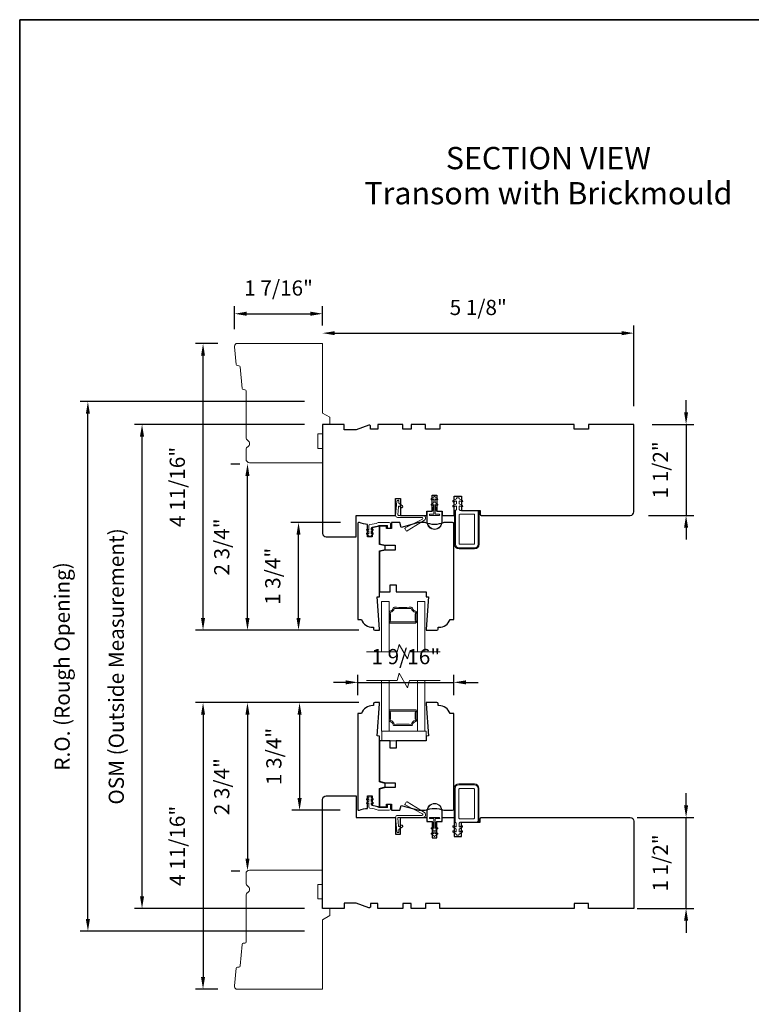
# Model space of a CAD drawing. Extents: x -1439 to -1268, y 1035 to 1142.
# Drawn here: x -1395 to -1383, y 1126 to 1142 of the extents above; entities that cross this region are included whole.
import ezdxf

# ---------------------------------------------------------------- set-up
doc = ezdxf.new("R2010")
doc.units = 0
doc.header["$LTSCALE"] = 250
doc.header["$MEASUREMENT"] = 0
doc.header["$PDMODE"] = 3
doc.header["$PDSIZE"] = -2
doc.layers.get('DEFPOINTS').update_dxf_attribs({"color": 2, "linetype": 'CONTINUOUS'})
for name, color, linetype, lineweight in [('1', 1, 'CONTINUOUS', 13), ('1 Frame', 7, 'CONTINUOUS', 25), ('2', 2, 'CONTINUOUS', 25), ('2 Sash', 7, 'CONTINUOUS', 25), ('6', 6, 'CONTINUOUS', 5), ('8', 7, 'CONTINUOUS', 35), ('Break Line (ANSI)', 7, 'CONTINUOUS', 15), ('Symbol (ISO)', 7, 'CONTINUOUS', 25), ('Visible Narrow (ANSI)', 7, 'CONTINUOUS', 18)]:
    doc.layers.add(name, color=color, linetype=linetype, lineweight=lineweight)
doc.styles.add('Note Text (ISO)', font='TAHOMA.TTF')
doc.styles.add('ROMANS', font='romans')
doc.dimstyles.new('LWDEC', dxfattribs={"dimscale": 0.1, "dimtxt": 2.5, "dimasz": 2, "dimexe": 1.25, "dimexo": 3, "dimgap": 2, "dimtad": 1, "dimtoh": 1, "dimdec": 4, "dimzin": 11, "dimdsep": 46, "dimlunit": 5, "dimtxsty": 'ROMANS', "dimcen": 0, "dimdle": 1.5, "dimazin": 0, "dimtfac": 1, "dimtdec": 4, "dimtix": 1, "dimtmove": 0, "dimatfit": 3, "dimfxl": 0, "dimfrac": 2, "dimtzin": 0, "dimarcsym": 0})

# ---------------------------------------------------------------- blocks, each defined once
blk = doc.blocks.new('*D767')
at = {"layer": '2', "color": 0, "lineweight": -2}
for p, q in [((-1389.789, 1133.816), (-1390.607, 1133.816)), ((-1390.482, 1132.244), (-1390.482, 1133.616)), ((-1389.49, 1132.044), (-1390.607, 1132.044))]:
    blk.add_line(p, q, dxfattribs=at)
at = {"layer": '2', "color": 0}
for points in [[(-1390.515, 1133.616), (-1390.449, 1133.616), (-1390.482, 1133.816)], [(-1390.515, 1132.244), (-1390.449, 1132.244), (-1390.482, 1132.044)]]:
    blk.add_solid(points, dxfattribs=at)
at = {"layer": 'DEFPOINTS', "color": 0}
for p in [(-1390.482, 1133.816), (-1389.489, 1133.816), (-1389.19, 1132.044)]:
    blk.add_point(p, dxfattribs=at)
at = {"layer": '2', "color": 0, "insert": (-1390.873, 1132.93), "char_height": 0.25, "attachment_point": 5, "rotation": 90, "style": 'ROMANS'}
blk.add_mtext('1 3/4"', dxfattribs=at)
blk = doc.blocks.new('*D768')
at = {"layer": '2', "color": 0, "lineweight": -2}
for p, q in [((-1391.593, 1134.783), (-1391.446, 1134.783)), ((-1391.321, 1132.244), (-1391.321, 1134.583)), ((-1389.49, 1132.044), (-1391.446, 1132.044))]:
    blk.add_line(p, q, dxfattribs=at)
at = {"layer": '2', "color": 0}
for points in [[(-1391.355, 1134.583), (-1391.288, 1134.583), (-1391.321, 1134.783)], [(-1391.355, 1132.244), (-1391.288, 1132.244), (-1391.321, 1132.044)]]:
    blk.add_solid(points, dxfattribs=at)
at = {"layer": 'DEFPOINTS', "color": 0}
for p in [(-1391.321, 1134.783), (-1391.293, 1134.783), (-1389.19, 1132.044)]:
    blk.add_point(p, dxfattribs=at)
at = {"layer": '2', "color": 0, "insert": (-1391.712, 1133.413), "char_height": 0.25, "attachment_point": 5, "rotation": 90, "style": 'ROMANS'}
blk.add_mtext('2 3/4"', dxfattribs=at)
blk = doc.blocks.new('*D769')
at = {"layer": '2', "color": 0, "lineweight": -2}
for p, q in [((-1391.807, 1136.758), (-1392.177, 1136.758)), ((-1392.052, 1132.244), (-1392.052, 1136.558)), ((-1389.49, 1132.044), (-1392.177, 1132.044))]:
    blk.add_line(p, q, dxfattribs=at)
at = {"layer": '2', "color": 0}
for points in [[(-1392.085, 1136.558), (-1392.019, 1136.558), (-1392.052, 1136.758)], [(-1392.085, 1132.244), (-1392.019, 1132.244), (-1392.052, 1132.044)]]:
    blk.add_solid(points, dxfattribs=at)
at = {"layer": 'DEFPOINTS', "color": 0}
for p in [(-1392.052, 1136.758), (-1391.507, 1136.758), (-1389.19, 1132.044)]:
    blk.add_point(p, dxfattribs=at)
at = {"layer": '2', "color": 0, "insert": (-1392.443, 1134.401), "char_height": 0.25, "attachment_point": 5, "rotation": 90, "style": 'ROMANS'}
blk.add_mtext('4 11/16"', dxfattribs=at)
blk = doc.blocks.new('*D770')
at = {"layer": '2', "color": 0, "lineweight": -2}
for p, q in [((-1391.534, 1136.999), (-1391.534, 1137.375)), ((-1390.086, 1137.058), (-1390.086, 1137.375)), ((-1391.334, 1137.25), (-1390.286, 1137.25))]:
    blk.add_line(p, q, dxfattribs=at)
at = {"layer": '2', "color": 0}
for points in [[(-1391.334, 1137.284), (-1391.334, 1137.217), (-1391.534, 1137.25)], [(-1390.286, 1137.284), (-1390.286, 1137.217), (-1390.086, 1137.25)]]:
    blk.add_solid(points, dxfattribs=at)
at = {"layer": 'DEFPOINTS', "color": 0}
for p in [(-1390.086, 1137.25), (-1391.534, 1136.699), (-1390.086, 1136.758)]:
    blk.add_point(p, dxfattribs=at)
at = {"layer": '2', "color": 0, "insert": (-1390.81, 1137.641), "char_height": 0.25, "attachment_point": 5, "style": 'ROMANS'}
blk.add_mtext('1 7/16"', dxfattribs=at)
blk = doc.blocks.new('*D771')
at = {"layer": '2', "color": 0, "lineweight": -2}
for p, q in [((-1390.086, 1137.058), (-1390.086, 1137.056)), ((-1384.968, 1135.73), (-1384.968, 1137.056)), ((-1389.886, 1136.931), (-1385.168, 1136.931))]:
    blk.add_line(p, q, dxfattribs=at)
at = {"layer": '2', "color": 0}
for points in [[(-1389.886, 1136.964), (-1389.886, 1136.897), (-1390.086, 1136.931)], [(-1385.168, 1136.964), (-1385.168, 1136.897), (-1384.968, 1136.931)]]:
    blk.add_solid(points, dxfattribs=at)
at = {"layer": 'DEFPOINTS', "color": 0}
for p in [(-1384.968, 1136.931), (-1390.086, 1136.758), (-1384.968, 1135.43)]:
    blk.add_point(p, dxfattribs=at)
at = {"layer": '2', "color": 0, "insert": (-1387.527, 1137.321), "char_height": 0.25, "attachment_point": 5, "style": 'ROMANS'}
blk.add_mtext('5 1/8"', dxfattribs=at)
blk = doc.blocks.new('*D772')
at = {"layer": '2', "color": 0, "lineweight": -2}
for p, q in [((-1384.109, 1135.63), (-1384.109, 1135.83)), ((-1384.668, 1135.43), (-1383.984, 1135.43)), ((-1384.109, 1135.43), (-1384.109, 1133.934)), ((-1384.727, 1133.934), (-1383.984, 1133.934)), ((-1384.109, 1133.734), (-1384.109, 1133.534))]:
    blk.add_line(p, q, dxfattribs=at)
at = {"layer": '2', "color": 0}
for points in [[(-1384.142, 1135.63), (-1384.076, 1135.63), (-1384.109, 1135.43)], [(-1384.142, 1133.734), (-1384.076, 1133.734), (-1384.109, 1133.934)]]:
    blk.add_solid(points, dxfattribs=at)
at = {"layer": 'DEFPOINTS', "color": 0}
for p in [(-1384.968, 1135.43), (-1385.027, 1133.934), (-1384.109, 1133.934)]:
    blk.add_point(p, dxfattribs=at)
at = {"layer": '2', "color": 0, "insert": (-1384.499, 1134.682), "char_height": 0.25, "attachment_point": 5, "rotation": 90, "style": 'ROMANS'}
blk.add_mtext('1 1/2"', dxfattribs=at)
blk = doc.blocks.new('*D773')
at = {"layer": '2', "color": 0, "lineweight": -2}
for p, q in [((-1384.109, 1129.164), (-1384.109, 1129.364)), ((-1384.914, 1128.964), (-1383.984, 1128.964)), ((-1384.109, 1127.468), (-1384.109, 1128.964)), ((-1384.914, 1127.468), (-1383.984, 1127.468)), ((-1384.109, 1127.268), (-1384.109, 1127.068))]:
    blk.add_line(p, q, dxfattribs=at)
at = {"layer": '2', "color": 0}
for points in [[(-1384.142, 1129.164), (-1384.076, 1129.164), (-1384.109, 1128.964)], [(-1384.142, 1127.268), (-1384.076, 1127.268), (-1384.109, 1127.468)]]:
    blk.add_solid(points, dxfattribs=at)
at = {"layer": 'DEFPOINTS', "color": 0}
for p in [(-1385.214, 1128.964), (-1384.109, 1128.964), (-1385.214, 1127.468)]:
    blk.add_point(p, dxfattribs=at)
at = {"layer": '2', "color": 0, "insert": (-1384.499, 1128.216), "char_height": 0.25, "attachment_point": 5, "rotation": 90, "style": 'ROMANS'}
blk.add_mtext('1 1/2"', dxfattribs=at)
blk = doc.blocks.new('*D774')
at = {"layer": '2', "color": 0, "lineweight": -2}
for p, q in [((-1389.49, 1130.854), (-1390.59, 1130.854)), ((-1390.465, 1130.654), (-1390.465, 1129.282)), ((-1389.795, 1129.082), (-1390.59, 1129.082))]:
    blk.add_line(p, q, dxfattribs=at)
at = {"layer": '2', "color": 0}
for points in [[(-1390.498, 1130.654), (-1390.431, 1130.654), (-1390.465, 1130.854)], [(-1390.498, 1129.282), (-1390.431, 1129.282), (-1390.465, 1129.082)]]:
    blk.add_solid(points, dxfattribs=at)
at = {"layer": 'DEFPOINTS', "color": 0}
for p in [(-1389.19, 1130.854), (-1390.465, 1129.082), (-1389.495, 1129.082)]:
    blk.add_point(p, dxfattribs=at)
at = {"layer": '2', "color": 0, "insert": (-1390.855, 1129.968), "char_height": 0.25, "attachment_point": 5, "rotation": 90, "style": 'ROMANS'}
blk.add_mtext('1 3/4"', dxfattribs=at)
blk = doc.blocks.new('*D775')
at = {"layer": '2', "color": 0, "lineweight": -2}
for p, q in [((-1389.49, 1130.854), (-1391.446, 1130.854)), ((-1391.321, 1130.654), (-1391.321, 1128.288)), ((-1391.587, 1128.088), (-1391.446, 1128.088))]:
    blk.add_line(p, q, dxfattribs=at)
at = {"layer": '2', "color": 0}
for points in [[(-1391.355, 1130.654), (-1391.288, 1130.654), (-1391.321, 1130.854)], [(-1391.355, 1128.288), (-1391.288, 1128.288), (-1391.321, 1128.088)]]:
    blk.add_solid(points, dxfattribs=at)
at = {"layer": 'DEFPOINTS', "color": 0}
for p in [(-1389.19, 1130.854), (-1391.321, 1128.088), (-1391.287, 1128.088)]:
    blk.add_point(p, dxfattribs=at)
at = {"layer": '2', "color": 0, "insert": (-1391.712, 1129.471), "char_height": 0.25, "attachment_point": 5, "rotation": 90, "style": 'ROMANS'}
blk.add_mtext('2 3/4"', dxfattribs=at)
blk = doc.blocks.new('*D776')
at = {"layer": '2', "color": 0, "lineweight": -2}
for p, q in [((-1389.49, 1130.854), (-1392.177, 1130.854)), ((-1392.052, 1130.654), (-1392.052, 1126.34)), ((-1391.807, 1126.14), (-1392.177, 1126.14))]:
    blk.add_line(p, q, dxfattribs=at)
at = {"layer": '2', "color": 0}
for points in [[(-1392.085, 1130.654), (-1392.019, 1130.654), (-1392.052, 1130.854)], [(-1392.085, 1126.34), (-1392.019, 1126.34), (-1392.052, 1126.14)]]:
    blk.add_solid(points, dxfattribs=at)
at = {"layer": 'DEFPOINTS', "color": 0}
for p in [(-1389.19, 1130.854), (-1392.052, 1126.14), (-1391.507, 1126.14)]:
    blk.add_point(p, dxfattribs=at)
at = {"layer": '2', "color": 0, "insert": (-1392.443, 1128.497), "char_height": 0.25, "attachment_point": 5, "rotation": 90, "style": 'ROMANS'}
blk.add_mtext('4 11/16"', dxfattribs=at)
blk = doc.blocks.new('*D807')
at = {"layer": '2', "color": 0, "lineweight": -2}
for p, q in [((-1389.505, 1130.977), (-1389.505, 1131.312)), ((-1387.93, 1130.977), (-1387.93, 1131.312)), ((-1389.705, 1131.187), (-1389.905, 1131.187)), ((-1389.505, 1131.187), (-1387.93, 1131.187)), ((-1387.73, 1131.187), (-1387.53, 1131.187))]:
    blk.add_line(p, q, dxfattribs=at)
at = {"layer": '2', "color": 0}
for points in [[(-1389.705, 1131.22), (-1389.705, 1131.154), (-1389.505, 1131.187)], [(-1387.73, 1131.22), (-1387.73, 1131.154), (-1387.93, 1131.187)]]:
    blk.add_solid(points, dxfattribs=at)
at = {"layer": 'DEFPOINTS', "color": 0}
for p in [(-1387.93, 1131.187), (-1389.505, 1130.677), (-1387.93, 1130.677)]:
    blk.add_point(p, dxfattribs=at)
at = {"layer": '2', "color": 0, "insert": (-1388.718, 1131.578), "char_height": 0.25, "attachment_point": 5, "style": 'ROMANS'}
blk.add_mtext('1 9/16"', dxfattribs=at)
blk = doc.blocks.new('*D899')
at = {"layer": '2', "color": 0, "lineweight": -2}
for p, q in [((-1390.386, 1135.43), (-1393.18, 1135.43)), ((-1393.055, 1127.668), (-1393.055, 1135.23)), ((-1390.386, 1127.468), (-1393.18, 1127.468))]:
    blk.add_line(p, q, dxfattribs=at)
at = {"layer": '2', "color": 0}
for points in [[(-1393.089, 1135.23), (-1393.022, 1135.23), (-1393.055, 1135.43)], [(-1393.089, 1127.668), (-1393.022, 1127.668), (-1393.055, 1127.468)]]:
    blk.add_solid(points, dxfattribs=at)
at = {"layer": 'DEFPOINTS', "color": 0}
for p in [(-1393.055, 1135.43), (-1390.086, 1135.43), (-1390.086, 1127.468)]:
    blk.add_point(p, dxfattribs=at)
at = {"layer": '2', "color": 0, "insert": (-1393.446, 1131.449), "char_height": 0.25, "attachment_point": 5, "rotation": 90, "style": 'ROMANS'}
blk.add_mtext('OSM (Outside Measurement)', dxfattribs=at)
blk = doc.blocks.new('*D900')
at = {"layer": '2', "color": 0, "lineweight": -2}
for p, q in [((-1390.386, 1135.804), (-1394.07, 1135.804)), ((-1393.945, 1127.294), (-1393.945, 1135.604)), ((-1390.386, 1127.094), (-1394.07, 1127.094))]:
    blk.add_line(p, q, dxfattribs=at)
at = {"layer": '2', "color": 0}
for points in [[(-1393.979, 1135.604), (-1393.912, 1135.604), (-1393.945, 1135.804)], [(-1393.979, 1127.294), (-1393.912, 1127.294), (-1393.945, 1127.094)]]:
    blk.add_solid(points, dxfattribs=at)
at = {"layer": 'DEFPOINTS', "color": 0}
for p in [(-1393.945, 1135.804), (-1390.086, 1135.804), (-1390.086, 1127.094)]:
    blk.add_point(p, dxfattribs=at)
at = {"layer": '2', "color": 0, "insert": (-1394.336, 1131.449), "char_height": 0.25, "attachment_point": 5, "rotation": 90, "style": 'ROMANS'}
blk.add_mtext('R.O. (Rough Opening)', dxfattribs=at)

msp = doc.modelspace()

# ---------------------------------------------------------------- linework, layer by layer
at = {"layer": '1'}
for points in [[(-1388.99271, 1131.68991), (-1388.99271, 1132.51631), (-1389.11476, 1132.51631), (-1389.11476, 1131.68991)], [(-1388.40265, 1131.68991), (-1388.40265, 1132.51631), (-1388.5247, 1132.51631), (-1388.5247, 1131.68991)], [(-1389.11476, 1131.21747), (-1389.11476, 1130.38163), (-1388.99271, 1130.38163), (-1388.99271, 1131.21747)], [(-1388.5247, 1131.21747), (-1388.5247, 1130.38163), (-1388.40265, 1130.38163), (-1388.40265, 1131.21747)]]:
    msp.add_lwpolyline(points, dxfattribs=at)
for points in [[(-1388.54045, 1132.33507, 0.40024849), (-1388.55587, 1132.35743, -0.28226445), (-1388.60979, 1132.40827, 0.35480899), (-1388.62992, 1132.42278, -0.02880835), (-1388.90324, 1132.42278, 0.35480899), (-1388.92338, 1132.40827, -0.28226445), (-1388.9773, 1132.35743, 0.40024849), (-1388.99271, 1132.33507, -0.07909747), (-1388.99271, 1132.18575, 0.46124479), (-1388.97327, 1132.16297), (-1388.55989, 1132.16297, 0.46124479), (-1388.54045, 1132.18575, -0.07909747)], [(-1388.97327, 1132.33816, 0.28226445), (-1388.90438, 1132.40312, 0.02880835), (-1388.62879, 1132.40312, 0.28226445), (-1388.55989, 1132.33816, 0.07909747), (-1388.55989, 1132.18265), (-1388.97327, 1132.18265, 0.07909747)], [(-1388.54045, 1130.56287, -0.40024849), (-1388.55587, 1130.54051, 0.28226445), (-1388.60979, 1130.48967, -0.35480899), (-1388.62992, 1130.47517, 0.02880835), (-1388.90324, 1130.47517, -0.35480899), (-1388.92338, 1130.48967, 0.28226445), (-1388.9773, 1130.54051, -0.40024849), (-1388.99271, 1130.56287, 0.07909747), (-1388.99271, 1130.7122, -0.46124479), (-1388.97327, 1130.73497), (-1388.55989, 1130.73497, -0.46124479), (-1388.54045, 1130.7122, 0.07909747)], [(-1388.97327, 1130.55978, -0.28226445), (-1388.90438, 1130.49482, -0.02880835), (-1388.62879, 1130.49482, -0.28226445), (-1388.55989, 1130.55978, -0.07909747), (-1388.55989, 1130.71529), (-1388.97327, 1130.71529, -0.07909747)]]:
    msp.add_lwpolyline(points, format="xyb", close=True, dxfattribs=at)
at = {"layer": '1 Frame'}
for points in [[(-1388.39281, 1135.42969), (-1388.62903, 1135.42969), (-1388.62903, 1135.35095), (-1388.76683, 1135.35095), (-1388.76683, 1135.42969), (-1389.18021, 1135.42969), (-1389.18021, 1135.35095), (-1389.29832, 1135.35095), (-1389.29832, 1135.39897, 0.52056705), (-1389.32474, 1135.41747), (-1389.53454, 1135.34111), (-1389.73139, 1135.34111), (-1389.73139, 1135.42969), (-1390.08572, 1135.42969), (-1390.08572, 1133.63836, 0.41421356), (-1390.02667, 1133.5793), (-1389.53454, 1133.5793), (-1389.53454, 1133.93363), (-1388.88494, 1133.93363), (-1388.88494, 1134.20922), (-1388.8062, 1134.20922), (-1388.8062, 1133.93363), (-1388.37313, 1133.93363), (-1388.37313, 1134.00253), (-1388.28454, 1134.00253), (-1388.28454, 1134.26828), (-1388.2058, 1134.26828), (-1388.2058, 1134.00253), (-1388.11722, 1134.00253), (-1388.11722, 1133.93363), (-1387.92037, 1133.93363), (-1387.92037, 1134.24859), (-1387.80226, 1134.24859), (-1387.80226, 1134.01237), (-1387.49714, 1134.01237), (-1387.49714, 1133.95332, 0.41421356), (-1387.47746, 1133.93363), (-1385.02668, 1133.93363, 0.41421356), (-1384.96762, 1133.99269), (-1384.96762, 1135.42969), (-1385.71566, 1135.42969), (-1385.71566, 1135.35095), (-1385.95188, 1135.35095), (-1385.95188, 1135.42969), (-1388.15659, 1135.42969), (-1388.15659, 1135.35095), (-1388.39281, 1135.35095)], [(-1388.39281, 1127.46825), (-1388.62903, 1127.46825), (-1388.62903, 1127.54699), (-1388.76683, 1127.54699), (-1388.76683, 1127.46825), (-1389.18021, 1127.46825), (-1389.18021, 1127.54699), (-1389.29832, 1127.54699), (-1389.29832, 1127.49897, -0.52056705), (-1389.32474, 1127.48047), (-1389.53454, 1127.55683), (-1389.73139, 1127.55683), (-1389.73139, 1127.46825), (-1390.08572, 1127.46825), (-1390.08572, 1129.25958, -0.41421356), (-1390.02667, 1129.31864), (-1389.53454, 1129.31864), (-1389.53454, 1128.96431), (-1388.88494, 1128.96431), (-1388.88494, 1128.68872), (-1388.8062, 1128.68872), (-1388.8062, 1128.96431), (-1388.37313, 1128.96431), (-1388.37313, 1128.89541), (-1388.28454, 1128.89541), (-1388.28454, 1128.62966), (-1388.2058, 1128.62966), (-1388.2058, 1128.89541), (-1388.11722, 1128.89541), (-1388.11722, 1128.96431), (-1387.92037, 1128.96431), (-1387.92037, 1128.64935), (-1387.80226, 1128.64935), (-1387.80226, 1128.88557), (-1387.49714, 1128.88557), (-1387.49714, 1128.94462, -0.41421356), (-1387.47746, 1128.96431), (-1385.02668, 1128.96431, -0.41421356), (-1384.96762, 1128.90525), (-1384.96762, 1127.46825), (-1385.71566, 1127.46825), (-1385.71566, 1127.54699), (-1385.95188, 1127.54699), (-1385.95188, 1127.46825), (-1388.15659, 1127.46825), (-1388.15659, 1127.54699), (-1388.39281, 1127.54699)]]:
    msp.add_lwpolyline(points, format="xyb", close=True, dxfattribs=at)
at = {"layer": '2 Sash'}
for points in [[(-1389.22942, 1132.04387), (-1389.15068, 1132.04387), (-1389.15068, 1132.06356), (-1389.19005, 1132.59212), (-1389.15068, 1132.59505), (-1389.15068, 1133.34766), (-1389.05885, 1133.37226), (-1389.05885, 1133.43132), (-1389.15068, 1133.45592), (-1389.15068, 1133.75844), (-1389.26879, 1133.72937), (-1389.26879, 1133.5793), (-1389.34753, 1133.5793), (-1389.34753, 1133.78357, -0.08837212), (-1389.48188, 1133.81552), (-1389.49517, 1133.81552, 0.41421356), (-1389.50501, 1133.80568), (-1389.50501, 1132.22104), (-1389.44596, 1132.22104, 0.31296265), (-1389.26156, 1132.09308), (-1389.24911, 1132.09308), (-1389.24911, 1132.06356, 0.41421356)], [(-1388.95383, 1133.81552), (-1388.95383, 1133.7171), (-1389.03257, 1133.7171), (-1389.03257, 1133.75647), (-1389.15068, 1133.75647), (-1389.15068, 1133.46611), (-1389.05885, 1133.44151), (-1388.89478, 1133.44151), (-1388.89478, 1133.36277), (-1389.05885, 1133.36277), (-1389.15068, 1133.33816), (-1389.15068, 1132.67379), (-1388.97352, 1132.67379), (-1388.97352, 1132.7919), (-1388.87509, 1132.7919), (-1388.87509, 1132.67379), (-1388.38297, 1132.67379), (-1388.38297, 1132.59505), (-1388.3436, 1132.59212), (-1388.38297, 1132.06356), (-1388.38297, 1132.04387), (-1388.2058, 1132.04387, 0.41421356), (-1388.18612, 1132.06356), (-1388.18612, 1132.09308), (-1388.17367, 1132.09308, 0.31296265), (-1387.98927, 1132.22104), (-1387.93021, 1132.22104), (-1387.93021, 1133.79584, 0.41421356), (-1387.9499, 1133.81552), (-1388.09087, 1133.81552, -0.20412415), (-1388.39947, 1133.81552), (-1388.50249, 1133.81552), (-1388.79635, 1133.73678), (-1388.81745, 1133.81552)], [(-1389.34753, 1129.11437), (-1389.34753, 1129.31864), (-1389.26879, 1129.31864), (-1389.26879, 1129.16857), (-1389.15068, 1129.13951), (-1389.15068, 1129.44202), (-1389.05885, 1129.46662), (-1389.05885, 1129.52568), (-1389.15068, 1129.55029), (-1389.15068, 1130.30289), (-1389.19005, 1130.30582), (-1389.15068, 1130.83438), (-1389.15068, 1130.85407), (-1389.22942, 1130.85407, 0.41421356), (-1389.24911, 1130.83438), (-1389.24911, 1130.80486), (-1389.26156, 1130.80486, 0.31296265), (-1389.44596, 1130.6769), (-1389.50501, 1130.6769), (-1389.50501, 1129.09226, 0.41421356), (-1389.49517, 1129.08242), (-1389.48188, 1129.08242, -0.08837212)], [(-1388.87509, 1130.10604), (-1388.97352, 1130.10604), (-1388.97352, 1130.22415), (-1389.15068, 1130.22415), (-1389.15068, 1129.55978), (-1389.05885, 1129.53517), (-1388.89478, 1129.53517), (-1388.89478, 1129.45643), (-1389.05885, 1129.45643), (-1389.15068, 1129.43183), (-1389.15068, 1129.14147), (-1389.03257, 1129.14147), (-1389.03257, 1129.18084), (-1388.95383, 1129.18084), (-1388.95383, 1129.08242), (-1388.81745, 1129.08242), (-1388.79635, 1129.16116), (-1388.50249, 1129.08242), (-1388.39947, 1129.08242, -0.20412415), (-1388.09087, 1129.08242), (-1387.9499, 1129.08242, 0.41421356), (-1387.93021, 1129.1021), (-1387.93021, 1130.6769), (-1387.98927, 1130.6769, 0.31296265), (-1388.17367, 1130.80486), (-1388.18612, 1130.80486), (-1388.18612, 1130.83438, 0.41421356), (-1388.2058, 1130.85407), (-1388.38297, 1130.85407), (-1388.38297, 1130.83438), (-1388.3436, 1130.30582), (-1388.38297, 1130.30289), (-1388.38297, 1130.22415), (-1388.87509, 1130.22415)]]:
    msp.add_lwpolyline(points, format="xyb", close=True, dxfattribs=at)
at = {"layer": '6'}
for points in [[(-1388.17033, 1133.95253), (-1388.23533, 1133.95253), (-1388.23533, 1134.11366), (-1388.20908, 1134.09851, 1), (-1388.19658, 1134.12016), (-1388.23533, 1134.14253), (-1388.23533, 1134.20366), (-1388.20908, 1134.18851, 1), (-1388.19658, 1134.21016), (-1388.23533, 1134.23253), (-1388.23533, 1134.23753, 1), (-1388.25533, 1134.23753), (-1388.25533, 1134.23253), (-1388.29408, 1134.21016, 1), (-1388.28158, 1134.18851), (-1388.25533, 1134.20366), (-1388.25533, 1134.14253), (-1388.29408, 1134.12016, 1), (-1388.28158, 1134.09851), (-1388.25533, 1134.11366), (-1388.25533, 1133.95253), (-1388.32033, 1133.95253, 1), (-1388.32033, 1133.93253), (-1388.17033, 1133.93253, 1)], [(-1387.7978, 1134.07307, 1), (-1387.7853, 1134.09472), (-1387.83769, 1134.12497), (-1387.83769, 1134.16087, -0.57735027), (-1387.82293, 1134.16939), (-1387.7978, 1134.15488, 1), (-1387.7853, 1134.17653), (-1387.83769, 1134.20678), (-1387.83769, 1134.21288, 0.41421356), (-1387.84754, 1134.22272), (-1387.87509, 1134.22272, 0.41421356), (-1387.88494, 1134.21288), (-1387.88494, 1134.20678), (-1387.93733, 1134.17653, 1), (-1387.92483, 1134.15488), (-1387.8997, 1134.16939, -0.57735027), (-1387.88494, 1134.16087), (-1387.88494, 1134.12497), (-1387.93733, 1134.09472, 1), (-1387.92483, 1134.07307), (-1387.8997, 1134.08758, -0.57735027), (-1387.88494, 1134.07906), (-1387.88494, 1134.02814), (-1387.90071, 1134.01237), (-1387.90071, 1133.45725, 0.41421356), (-1387.84165, 1133.3982), (-1387.58575, 1133.3982, 0.41421356), (-1387.52669, 1133.45725), (-1387.52669, 1133.99269, 0.41421356), (-1387.54638, 1134.01237), (-1387.82197, 1134.01237), (-1387.83769, 1134.0281), (-1387.83769, 1134.07906, -0.57735027), (-1387.82293, 1134.08758)], [(-1388.82282, 1134.08256), (-1388.7904, 1134.05986, 0.41421356), (-1388.77669, 1134.06228), (-1388.76847, 1134.07402, 0.41421356), (-1388.77089, 1134.08772), (-1388.8287, 1134.12821, -0.26794919), (-1388.83286, 1134.13713), (-1388.83052, 1134.16392, 1), (-1388.86441, 1134.16689), (-1388.88494, 1133.93223, 0.44001053), (-1388.85505, 1133.89962), (-1388.45186, 1133.89962, -0.78504882), (-1388.4454, 1133.87316), (-1388.72644, 1133.72708, 0.43758872), (-1388.73025, 1133.71313), (-1388.70937, 1133.67972, 0.41421356), (-1388.69581, 1133.67659), (-1388.41253, 1133.8536, 0.75355405), (-1388.43548, 1133.93363), (-1388.83993, 1133.93363, -0.44001053), (-1388.84973, 1133.94433), (-1388.83827, 1134.07535, -0.57735027)], [(-1388.20283, 1133.99753), (-1388.13533, 1133.99753, -0.41421356), (-1388.12533, 1133.98753), (-1388.12533, 1133.82753, -1), (-1388.36533, 1133.82753), (-1388.36533, 1133.98753, -0.41421356), (-1388.35533, 1133.99753), (-1388.28783, 1133.99753, 0.41421356), (-1388.27283, 1134.01253), (-1388.27283, 1134.04485), (-1388.25535, 1134.06569), (-1388.25535, 1134.10753), (-1388.26033, 1134.10753), (-1388.26033, 1134.06753), (-1388.27783, 1134.04667), (-1388.27783, 1134.01253, -0.41421356), (-1388.28783, 1134.00253), (-1388.35533, 1134.00253, 0.41421356), (-1388.37033, 1133.98753), (-1388.37033, 1133.82753, 1), (-1388.12033, 1133.82753), (-1388.12033, 1133.98753, 0.41421356), (-1388.13533, 1134.00253), (-1388.20283, 1134.00253, -0.41421356), (-1388.21283, 1134.01253), (-1388.21283, 1134.04667), (-1388.23033, 1134.06753), (-1388.23033, 1134.10753), (-1388.23531, 1134.10753), (-1388.23531, 1134.06569), (-1388.21783, 1134.04485), (-1388.21783, 1134.01253, 0.41421356)], [(-1388.17033, 1133.93249), (-1388.32033, 1133.93249, -1), (-1388.32033, 1133.95257), (-1388.25537, 1133.95257), (-1388.25537, 1134.0656), (-1388.27279, 1134.04484), (-1388.27279, 1134.01253, -0.41421356), (-1388.28783, 1133.99749), (-1388.35533, 1133.99749, 0.41421356), (-1388.36529, 1133.98753), (-1388.36529, 1133.82753, 1), (-1388.12537, 1133.82753), (-1388.12537, 1133.98753, 0.41421356), (-1388.13533, 1133.99749), (-1388.20283, 1133.99749, -0.41421356), (-1388.21787, 1134.01253), (-1388.21787, 1134.04484), (-1388.23529, 1134.0656), (-1388.23529, 1133.95257), (-1388.17033, 1133.95257, -1)], [(-1387.84165, 1133.38245), (-1387.58575, 1133.38245, 0.41421356), (-1387.51094, 1133.45725), (-1387.51094, 1134.01237), (-1387.5259, 1134.01237), (-1387.5259, 1133.45725, -0.41421356), (-1387.58575, 1133.39741), (-1387.84165, 1133.39741, -0.41421356), (-1387.90149, 1133.45725), (-1387.90149, 1134.01237), (-1387.91646, 1134.01237), (-1387.91646, 1133.45725, 0.41421356)], [(-1387.58575, 1133.4671, -0.41421356), (-1387.59559, 1133.45725), (-1387.83181, 1133.45725, -0.41421356), (-1387.84165, 1133.4671), (-1387.84165, 1133.94347, -0.41421356), (-1387.83181, 1133.95332), (-1387.59559, 1133.95332, -0.41421356), (-1387.58575, 1133.94347)], [(-1387.80172, 1128.82487, -1), (-1387.78922, 1128.80322), (-1387.84161, 1128.77297), (-1387.84161, 1128.73707, 0.57735027), (-1387.82685, 1128.72855), (-1387.80172, 1128.74306, -1), (-1387.78922, 1128.72141), (-1387.84161, 1128.69116), (-1387.84161, 1128.68506, -0.41421356), (-1387.85145, 1128.67522), (-1387.87901, 1128.67522, -0.41421356), (-1387.88885, 1128.68506), (-1387.88885, 1128.69116), (-1387.94124, 1128.72141, -1), (-1387.92874, 1128.74306), (-1387.90362, 1128.72855, 0.57735027), (-1387.88885, 1128.73707), (-1387.88885, 1128.77297), (-1387.94124, 1128.80322, -1), (-1387.92874, 1128.82487), (-1387.90362, 1128.81036, 0.57735027), (-1387.88885, 1128.81889), (-1387.88885, 1128.8698), (-1387.90462, 1128.88557), (-1387.90462, 1129.44069, -0.41421356), (-1387.84557, 1129.49974), (-1387.58966, 1129.49974, -0.41421356), (-1387.53061, 1129.44069), (-1387.53061, 1128.90525, -0.41421356), (-1387.55029, 1128.88557), (-1387.82588, 1128.88557), (-1387.84161, 1128.86984), (-1387.84161, 1128.81889, 0.57735027), (-1387.82685, 1128.81036)], [(-1387.84557, 1129.51549), (-1387.58966, 1129.51549, -0.41421356), (-1387.51486, 1129.44069), (-1387.51486, 1128.88557), (-1387.52982, 1128.88557), (-1387.52982, 1129.44069, 0.41421356), (-1387.58966, 1129.50053), (-1387.84557, 1129.50053, 0.41421356), (-1387.90541, 1129.44069), (-1387.90541, 1128.88557), (-1387.92037, 1128.88557), (-1387.92037, 1129.44069, -0.41421356)], [(-1387.58966, 1129.43084, 0.41421356), (-1387.5995, 1129.44069), (-1387.83572, 1129.44069, 0.41421356), (-1387.84557, 1129.43084), (-1387.84557, 1128.95447, 0.41421356), (-1387.83572, 1128.94462), (-1387.5995, 1128.94462, 0.41421356), (-1387.58966, 1128.95447)], [(-1389.16384, 1129.08242, -0.1002693), (-1389.1715, 1129.08397, 0.0901633), (-1389.30895, 1129.11469, -0.40252821), (-1389.32785, 1129.13436), (-1389.32785, 1129.20582), (-1389.34798, 1129.19173, -1), (-1389.35945, 1129.20811), (-1389.32785, 1129.23024), (-1389.32785, 1129.26943), (-1389.34798, 1129.25533, -1), (-1389.35945, 1129.27172), (-1389.32785, 1129.29384), (-1389.32785, 1129.3088, -0.41421356), (-1389.31801, 1129.31864), (-1389.29769, 1129.31864, -0.41421356), (-1389.28785, 1129.3088), (-1389.28785, 1129.29384), (-1389.25625, 1129.27172, -1), (-1389.26772, 1129.25533), (-1389.28785, 1129.26943), (-1389.28785, 1129.23024), (-1389.25625, 1129.20811, -1), (-1389.26772, 1129.19173), (-1389.28785, 1129.20582), (-1389.28785, 1129.17845, 0.37860391), (-1389.27058, 1129.15892, -0.06392047), (-1389.16181, 1129.13106, 0.09488947), (-1389.15454, 1129.12966), (-1389.02635, 1129.12966, 0.41421356), (-1389.01651, 1129.13951), (-1389.01651, 1129.16903, -0.41421356), (-1389.00667, 1129.17888), (-1388.97911, 1129.17888, -0.41421356), (-1388.96927, 1129.16903), (-1388.96927, 1129.1021, -0.41421356), (-1388.98895, 1129.08242)], [(-1388.8287, 1128.76973), (-1388.77089, 1128.81022, 0.41421356), (-1388.76847, 1128.82392), (-1388.77669, 1128.83566, 0.41421356), (-1388.7904, 1128.83808), (-1388.82282, 1128.81538, -0.57735027), (-1388.83827, 1128.82259), (-1388.84973, 1128.95361, -0.44001053), (-1388.83993, 1128.96431), (-1388.43548, 1128.96431, 0.75355405), (-1388.41253, 1129.04434), (-1388.69581, 1129.22135, 0.41421356), (-1388.70937, 1129.21822), (-1388.73025, 1129.18481, 0.43758872), (-1388.72644, 1129.17086), (-1388.4454, 1129.02478, -0.78504882), (-1388.45186, 1128.99832), (-1388.85505, 1128.99832, 0.44001053), (-1388.88494, 1128.96571), (-1388.86441, 1128.73106, 1), (-1388.83052, 1128.73402), (-1388.83286, 1128.76081, -0.26794919)], [(-1388.21283, 1128.85127), (-1388.23033, 1128.83041), (-1388.23033, 1128.79041), (-1388.23531, 1128.79041), (-1388.23531, 1128.83226), (-1388.21783, 1128.85309), (-1388.21783, 1128.88541, -0.41421356), (-1388.20283, 1128.90041), (-1388.13533, 1128.90041, 0.41421356), (-1388.12533, 1128.91041), (-1388.12533, 1129.07041, 1), (-1388.36533, 1129.07041), (-1388.36533, 1128.91041, 0.41421356), (-1388.35533, 1128.90041), (-1388.28783, 1128.90041, -0.41421356), (-1388.27283, 1128.88541), (-1388.27283, 1128.85309), (-1388.25535, 1128.83226), (-1388.25535, 1128.79041), (-1388.26033, 1128.79041), (-1388.26033, 1128.83041), (-1388.27783, 1128.85127), (-1388.27783, 1128.88541, 0.41421356), (-1388.28783, 1128.89541), (-1388.35533, 1128.89541, -0.41421356), (-1388.37033, 1128.91041), (-1388.37033, 1129.07041, -1), (-1388.12033, 1129.07041), (-1388.12033, 1128.91041, -0.41421356), (-1388.13533, 1128.89541), (-1388.20283, 1128.89541, 0.41421356), (-1388.21283, 1128.88541)], [(-1388.28783, 1128.90045, -0.41421356), (-1388.27279, 1128.88541), (-1388.27279, 1128.8531), (-1388.25537, 1128.83234), (-1388.25537, 1128.94537), (-1388.32033, 1128.94537, -1), (-1388.32033, 1128.96545), (-1388.17033, 1128.96545, -1), (-1388.17033, 1128.94537), (-1388.23529, 1128.94537), (-1388.23529, 1128.83234), (-1388.21787, 1128.8531), (-1388.21787, 1128.88541, -0.41421356), (-1388.20283, 1128.90045), (-1388.13533, 1128.90045, 0.41421356), (-1388.12537, 1128.91041), (-1388.12537, 1129.07041, 1), (-1388.36529, 1129.07041), (-1388.36529, 1128.91041, 0.41421356), (-1388.35533, 1128.90045)], [(-1388.25533, 1128.94541), (-1388.25533, 1128.78428), (-1388.28158, 1128.79943, 1), (-1388.29408, 1128.77778), (-1388.25533, 1128.75541), (-1388.25533, 1128.69428), (-1388.28158, 1128.70944, 1), (-1388.29408, 1128.68778), (-1388.25533, 1128.66541), (-1388.25533, 1128.66041, 1), (-1388.23533, 1128.66041), (-1388.23533, 1128.66541), (-1388.19658, 1128.68778, 1), (-1388.20908, 1128.70944), (-1388.23533, 1128.69428), (-1388.23533, 1128.75541), (-1388.19658, 1128.77778, 1), (-1388.20908, 1128.79943), (-1388.23533, 1128.78428), (-1388.23533, 1128.94541), (-1388.17033, 1128.94541, 1), (-1388.17033, 1128.96541), (-1388.32033, 1128.96541, 1), (-1388.32033, 1128.94541)]]:
    msp.add_lwpolyline(points, format="xyb", close=True, dxfattribs=at)
msp.add_lwpolyline([(-1389.35945, 1133.62623, -1.00000001), (-1389.34798, 1133.64261), (-1389.32785, 1133.62851), (-1389.32785, 1133.6677), (-1389.35945, 1133.68983, -1), (-1389.34798, 1133.70621), (-1389.32785, 1133.69212), (-1389.32785, 1133.76358, -0.40252821), (-1389.30895, 1133.78325, 0.0901633), (-1389.1715, 1133.81397, -0.1002693), (-1389.16384, 1133.81552), (-1388.98895, 1133.81552, -0.41421356), (-1388.96927, 1133.79584), (-1388.96927, 1133.72891, -0.41421356), (-1388.97911, 1133.71907), (-1389.00667, 1133.71907, -0.41421356), (-1389.01651, 1133.72891), (-1389.01651, 1133.75844, 0.41421356), (-1389.02635, 1133.76828), (-1389.15454, 1133.76828, 0.09488947), (-1389.16181, 1133.76688, -0.06392047), (-1389.27058, 1133.73902, 0.37860391), (-1389.28785, 1133.71949), (-1389.28785, 1133.69212), (-1389.26772, 1133.70621, -1), (-1389.25625, 1133.68983), (-1389.28785, 1133.6677), (-1389.28785, 1133.62851), (-1389.26772, 1133.64261, -1), (-1389.25625, 1133.62623), (-1389.28785, 1133.6041), (-1389.28785, 1133.58914, -0.41421356), (-1389.29769, 1133.5793), (-1389.31801, 1133.5793, -0.41421356), (-1389.32785, 1133.58914), (-1389.32785, 1133.6041), (-1389.35945, 1133.62623)], format="xyb", dxfattribs=at)
msp.add_lwpolyline([(-1388.38297, 1130.22415), (-1388.38297, 1130.38163), (-1389.11131, 1130.38163), (-1389.11131, 1130.22415)], close=True, dxfattribs=at)
at = {"layer": '8', "linetype": 'Continuous'}
msp.add_lwpolyline([(-1395.06676, 1142.08687), (-1355.38298, 1142.08687), (-1355.38298, 1112.6373), (-1395.06676, 1112.6373)], close=True, dxfattribs=at)
at = {"layer": 'Break Line (ANSI)', "flags": 128}
for points in [[(-1389.36476, 1131.68991), (-1388.85854, 1131.68991), (-1388.8269, 1131.80802), (-1388.69052, 1131.5718), (-1388.65887, 1131.68991), (-1388.15265, 1131.68991)], [(-1389.36476, 1131.21747), (-1388.85854, 1131.21747), (-1388.8269, 1131.33558), (-1388.69052, 1131.09936), (-1388.65887, 1131.21747), (-1388.15265, 1131.21747)]]:
    msp.add_lwpolyline(points, dxfattribs=at)
at = {"layer": 'Visible Narrow (ANSI)'}
for points in [[(-1391.50556, 1136.41404, 0.36397023), (-1391.48751, 1136.3963), (-1391.4608, 1136.3942, -0.36397023), (-1391.44275, 1136.37646), (-1391.40846, 1136.02034, 0.36397023), (-1391.39041, 1136.0026), (-1391.3637, 1136.0005, -0.39139246), (-1391.34556, 1135.98087), (-1391.34556, 1135.21702, 0.26794919), (-1391.31603, 1135.16587, -0.57735027), (-1391.31603, 1135.06359, 0.26794919), (-1391.34556, 1135.01245), (-1391.34556, 1134.85883, 0.41421356), (-1391.28651, 1134.79977), (-1390.08572, 1134.79977), (-1390.08572, 1135.03599), (-1390.16446, 1135.03599), (-1390.16446, 1135.27221), (-1390.08572, 1135.27221), (-1390.08572, 1135.42969), (-1389.96761, 1135.42969), (-1389.96761, 1135.5478), (-1390.08572, 1135.61599), (-1390.08572, 1136.75843), (-1391.5073, 1136.75843, 0.27707485), (-1391.53344, 1136.70356)], [(-1391.50556, 1126.48391, -0.36397023), (-1391.48751, 1126.50164), (-1391.4608, 1126.50374, 0.36397023), (-1391.44275, 1126.52148), (-1391.40846, 1126.87761, -0.36397023), (-1391.39041, 1126.89534), (-1391.3637, 1126.89744, 0.39139246), (-1391.34556, 1126.91707), (-1391.34556, 1127.68092, -0.26794919), (-1391.31603, 1127.73207, 0.57735027), (-1391.31603, 1127.83435, -0.26794919), (-1391.34556, 1127.8855), (-1391.34556, 1128.03911, -0.41421356), (-1391.28651, 1128.09817), (-1390.08572, 1128.09817), (-1390.08572, 1127.86195), (-1390.16446, 1127.86195), (-1390.16446, 1127.62573), (-1390.08572, 1127.62573), (-1390.08572, 1127.46825), (-1389.96761, 1127.46825), (-1389.96761, 1127.35014), (-1390.08572, 1127.28195), (-1390.08572, 1126.13951), (-1391.5073, 1126.13951, -0.27707485), (-1391.53344, 1126.19438)]]:
    msp.add_lwpolyline(points, format="xyb", close=True, dxfattribs=at)

# ---------------------------------------------------------------- texts
at = {"layer": 'Symbol (ISO)', "insert": (-1386.37328, 1139.99361), "char_height": 0.3668096, "width": 17.6350465, "attachment_point": 2, "line_spacing_factor": 0.944221, "style": 'Note Text (ISO)'}
msp.add_mtext('{SECTION VIEW\\PTransom with Brickmould}', dxfattribs=at)

# ---------------------------------------------------------------- dimensions: what is measured, and where the dimension line sits
at = {"layer": '2'}
dim = msp.add_linear_dim(base=(-1390.08572, 1137.25042), p1=(-1391.53371, 1136.69937), p2=(-1390.08572, 1136.75843), dimstyle='LWDEC', override={"dimpost": '"'}, dxfattribs=at)
dim.commit()
dim.dimension.update_dxf_attribs({"geometry": '*D770', "text_midpoint": (-1390.80972, 1137.25042), "dimtype": 160})
for base, p1, p2, picture, middle in [((-1384.96762, 1136.93054), (-1390.08572, 1136.75843), (-1384.96762, 1135.42969), '*D771', (-1387.52667, 1137.32102)), ((-1387.93021, 1131.18703), (-1389.50501, 1130.6769), (-1387.93021, 1130.6769), '*D807', (-1388.71761, 1131.5775))]:
    dim = msp.add_linear_dim(base=base, p1=p1, p2=p2, dimstyle='LWDEC', override={"dimpost": '"'}, dxfattribs=at)
    dim.commit()
    dim.dimension.update_dxf_attribs({"geometry": picture, "text_midpoint": middle})
for base, p1, p2, picture, middle in [((-1392.05206, 1136.75843), (-1389.19005, 1132.04387), (-1391.5073, 1136.75843), '*D769', (-1392.44253, 1134.40115)), ((-1384.10887, 1133.93363), (-1384.96762, 1135.42969), (-1385.02668, 1133.93363), '*D772', (-1384.49935, 1134.68166)), ((-1391.32126, 1134.78253), (-1389.19005, 1132.04387), (-1391.29308, 1134.78253), '*D768', (-1391.71174, 1133.4132)), ((-1390.4820812473, 1133.8155216866), (-1389.1900528398, 1132.0438716866), (-1389.4885234942, 1133.8155216866), '*D767', (-1390.8725574377, 1132.9296966866)), ((-1392.05206, 1126.13951), (-1389.19005, 1130.85407), (-1391.5073, 1126.13951), '*D776', (-1392.44253, 1128.49679)), ((-1391.32126, 1128.0885), (-1389.19005, 1130.85407), (-1391.28651, 1128.0885), '*D775', (-1391.71174, 1129.47128)), ((-1390.4648101668, 1129.0824192128), (-1389.190052831, 1130.8540692128), (-1389.4951703989, 1129.0824192128), '*D774', (-1390.8552863573, 1129.9682442128)), ((-1384.10887, 1128.96431), (-1385.21368, 1127.46825), (-1385.21368, 1128.96431), '*D773', (-1384.49935, 1128.21628))]:
    dim = msp.add_linear_dim(base=base, p1=p1, p2=p2, angle=90, dimstyle='LWDEC', override={"dimpost": '"'}, dxfattribs=at)
    dim.commit()
    dim.dimension.update_dxf_attribs({"geometry": picture, "text_midpoint": middle})
for base, p1, p2, text, picture, middle in [((-1393.9452, 1135.80371), (-1390.08572, 1127.09423), (-1390.08572, 1135.80371), 'R.O. (Rough Opening)', '*D900', (-1394.33568, 1131.44897)), ((-1393.05519, 1135.42969), (-1390.08572, 1127.46825), (-1390.08572, 1135.42969), 'OSM (Outside Measurement)', '*D899', (-1393.44567, 1131.44897))]:
    dim = msp.add_linear_dim(base=base, p1=p1, p2=p2, angle=90, text=text, dimstyle='LWDEC', override={"dimpost": '"'}, dxfattribs=at)
    dim.commit()
    dim.dimension.update_dxf_attribs({"geometry": picture, "text_midpoint": middle})

doc.saveas('drawing.dxf')
